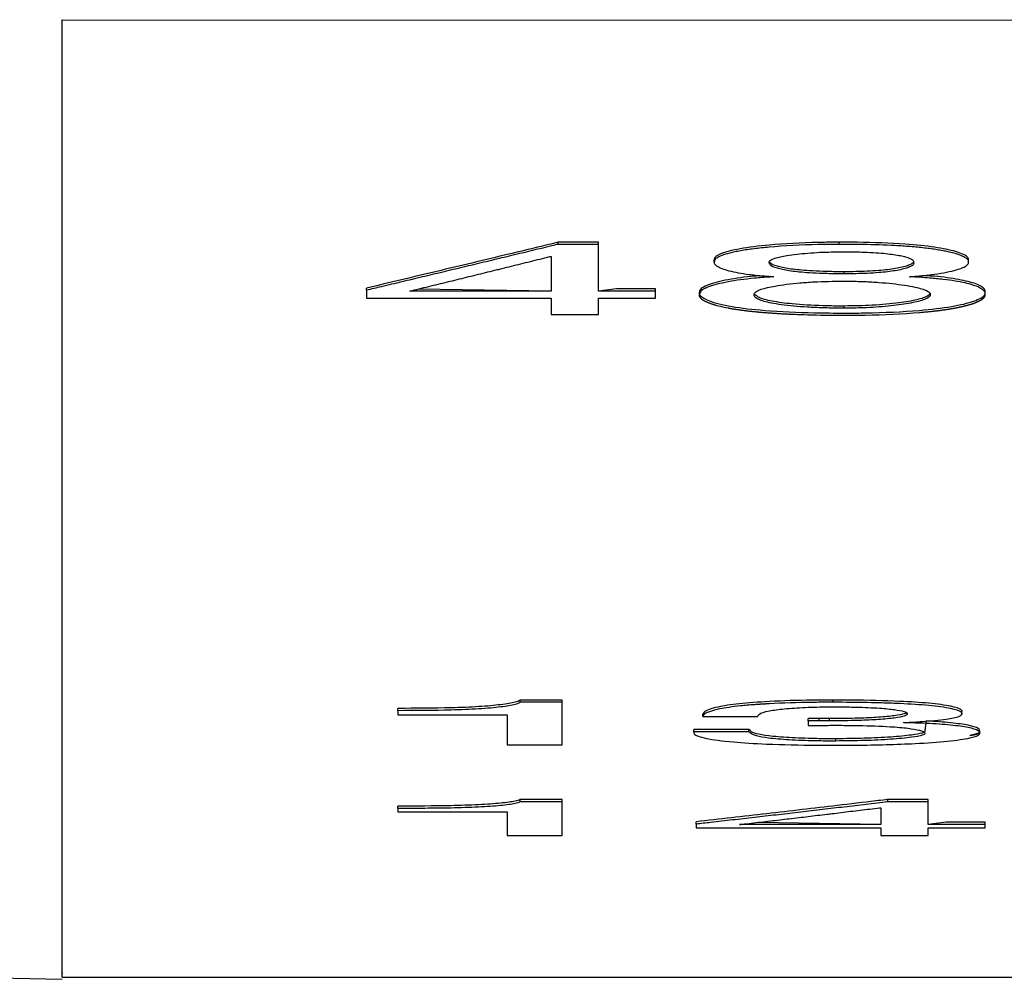
# Model space of a CAD drawing. Units: millimetres. Extents: x 17 to 410, y 7 to 290.
# Drawn here: x 131 to 133, y 50 to 52 of the extents above; entities that cross this region are included whole.
import ezdxf

# ---------------------------------------------------------------- set-up
doc = ezdxf.new("R2010")
doc.units = ezdxf.units.MM

msp = doc.modelspace()

# ---------------------------------------------------------------- linework, layer by layer
at = {"color": 7, "linetype": 'Continuous', "lineweight": 25}
for p, q in [((131.2483, 51.9241), (144.8483, 51.9192)), ((132.516, 51.3983), (132.4206, 51.3983)), ((132.4206, 51.3933), (132.4206, 51.3983)), ((132.516, 51.3933), (132.516, 51.3983)), ((133.085, 51.3933), (133.085, 51.3983)), ((132.516, 51.3933), (132.4206, 51.3933)), ((132.7895, 51.3509), (132.7895, 51.3559)), ((132.9194, 51.3502), (132.9194, 51.352)), ((133.3904, 51.3509), (133.3904, 51.3559)), ((133.3904, 51.3509), (133.3905, 51.3551)), ((133.0964, 51.3236), (133.0964, 51.3285)), ((131.9675, 51.2848), (131.9675, 51.2898)), ((132.4038, 51.2829), (132.0902, 51.2878)), ((132.6507, 51.2829), (132.6507, 51.2879)), ((132.7544, 51.2755), (132.7544, 51.2805)), ((133.4298, 51.2755), (133.4298, 51.2805)), ((132.8843, 51.2745), (132.8843, 51.2763)), ((133.0964, 51.2426), (133.0964, 51.2475)), ((132.4038, 51.2279), (132.516, 51.2279)), ((132.3305, 50.3113), (132.3305, 50.3167)), ((132.4298, 50.3113), (132.3305, 50.3113)), ((132.4298, 50.3113), (132.4298, 50.3167)), ((133.0708, 50.3113), (133.0708, 50.3167)), ((132.0418, 50.2915), (132.0418, 50.2969)), ((132.7626, 50.2781), (132.7626, 50.2835)), ((133.2449, 50.2839), (133.2449, 50.2839)), ((133.3748, 50.2835), (133.3748, 50.2889)), ((133.0117, 50.2675), (133.0117, 50.2728)), ((133.0619, 50.2727), (133.0375, 50.2727)), ((133.0375, 50.2673), (133.0375, 50.2727)), ((133.0619, 50.2673), (133.0619, 50.2727)), ((132.7414, 50.2413), (132.7414, 50.2467)), ((132.8713, 50.2413), (132.8713, 50.2467)), ((133.4168, 50.2391), (133.4168, 50.2445)), ((132.2999, 50.211), (132.4298, 50.211)), ((133.0771, 50.2198), (133.0771, 50.2252)), ((132.3305, 50.0762), (132.3305, 50.0817)), ((132.4298, 50.0762), (132.3305, 50.0762)), ((132.4298, 50.0762), (132.4298, 50.0817)), ((133.1998, 50.0762), (133.1998, 50.0817)), ((133.2952, 50.0762), (133.1998, 50.0762)), ((133.2952, 50.0762), (133.2952, 50.0817)), ((132.0418, 50.0604), (132.0418, 50.066)), ((132.7467, 50.0235), (132.7467, 50.0291)), ((133.183, 50.0226), (132.8923, 50.0276)), ((133.43, 50.0226), (133.43, 50.0282)), ((132.2999, 49.9967), (132.4298, 49.9967)), ((133.183, 49.9967), (133.2952, 49.9967)), ((131.0483, 49.6616), (131.2483, 49.6568)), ((131.2483, 49.6616), (136.6213, 49.6616))]:
    msp.add_line(p, q, dxfattribs=at)
at = {"color": 7, "linetype": 'Continuous', "lineweight": 25, "flags": 128}
for points in [[(132.6507, 51.2879), (132.6407, 51.2879), (132.6007, 51.2879), (132.5584, 51.2879), (132.516, 51.2829)], [(131.9675, 51.2659), (131.9781, 51.2659), (132.0205, 51.2659), (132.0417, 51.2659), (132.0629, 51.2659), (132.0841, 51.2659), (132.1265, 51.2659), (132.1477, 51.2659), (132.1689, 51.2659), (132.2113, 51.2659), (132.2325, 51.2659), (132.2537, 51.2659), (132.2749, 51.2659), (132.3173, 51.2659), (132.3385, 51.2659), (132.3597, 51.2659), (132.4038, 51.2659)], [(132.516, 51.2659), (132.5266, 51.2659), (132.569, 51.2659), (132.6099, 51.2659), (132.6507, 51.2659)], [(132.4298, 50.3167), (132.4198, 50.3167), (132.3798, 50.3167), (132.3305, 50.3167)], [(132.0418, 50.2818), (132.0526, 50.2818), (132.0958, 50.2818), (132.1822, 50.2818), (132.2999, 50.2818)], [(132.8713, 50.2467), (132.8613, 50.2467), (132.8213, 50.2467), (132.7814, 50.2467), (132.7414, 50.2467)], [(132.8713, 50.2413), (132.8605, 50.2413), (132.8171, 50.2413), (132.7793, 50.2413), (132.7414, 50.2413)], [(132.4298, 50.0817), (132.4198, 50.0817), (132.3798, 50.0817), (132.3305, 50.0817)], [(133.2952, 50.0817), (133.2852, 50.0817), (133.2452, 50.0817), (133.1998, 50.0817)], [(132.0418, 50.0526), (132.0529, 50.0526), (132.0975, 50.0526), (132.1198, 50.0526), (132.1645, 50.0526), (132.1868, 50.0526), (132.2314, 50.0526), (132.2537, 50.0526), (132.2999, 50.0526)], [(133.43, 50.0282), (133.42, 50.0282), (133.38, 50.0282), (133.3376, 50.0282), (133.2952, 50.0226)], [(132.7467, 50.0145), (132.758, 50.0145), (132.8029, 50.0145), (132.8928, 50.0145), (132.9378, 50.0145), (132.9828, 50.0145), (133.0727, 50.0145), (133.1177, 50.0145), (133.183, 50.0145)], [(133.183, 50.0226), (133.173, 50.0226), (133.133, 50.0226), (133.093, 50.0226), (133.053, 50.0226), (133.013, 50.0226), (132.9721, 50.0226), (132.9311, 50.0226), (132.8902, 50.0226), (132.8492, 50.0226)], [(133.43, 50.0226), (133.4187, 50.0226), (133.3739, 50.0226), (133.3345, 50.0226), (133.2952, 50.0226)], [(133.2952, 50.0145), (133.3065, 50.0145), (133.3514, 50.0145), (133.3739, 50.0145), (133.43, 50.0145)]]:
    msp.add_lwpolyline(points, dxfattribs=at)
at = {"color": 7, "linetype": 'Continuous', "lineweight": 25}
for points, knots in [([(131.2483, 49.6616), (131.2483, 49.6779), (131.2483, 49.644), (131.2483, 49.8254), (131.2483, 50.2498), (131.2483, 50.9309), (131.2483, 51.5931), (131.2483, 51.9241)], [0, 0, 0, 0, 0.058341, 0.290451, 0.526925, 0.763525, 1, 1, 1, 1]), ([(132.4206, 51.3983), (132.4187, 51.3978), (132.4091, 51.3955), (132.369, 51.3858), (132.2752, 51.3632), (132.1338, 51.3292), (132.0229, 51.303), (131.9675, 51.2898)], [0, 0, 0, 0, 0.012604, 0.063022, 0.264695, 0.632347, 1, 1, 1, 1]), ([(133.085, 51.3983), (133.0817, 51.3983), (133.065, 51.3983), (133.0081, 51.3975), (132.9268, 51.3936), (132.8473, 51.3834), (132.8028, 51.3719), (132.7887, 51.3621), (132.7894, 51.3571), (132.7895, 51.3559)], [0, 0, 0, 0, 0.023085, 0.115529, 0.394942, 0.593687, 0.792921, 0.951143, 1, 1, 1, 1]), ([(133.3904, 51.3559), (133.3905, 51.3564), (133.391, 51.3592), (133.3865, 51.3663), (133.3629, 51.3767), (133.3125, 51.3872), (133.2322, 51.3953), (133.1522, 51.3981), (133.0992, 51.3983), (133.085, 51.3983)], [0, 0, 0, 0, 0.022471, 0.112742, 0.28465, 0.460444, 0.64293, 0.904058, 1, 1, 1, 1]), ([(132.4206, 51.3933), (132.4186, 51.3928), (132.4085, 51.3904), (132.3821, 51.384), (132.3497, 51.3762), (132.3174, 51.3684), (132.2931, 51.3626), (132.2689, 51.3567), (132.2366, 51.349), (132.2043, 51.3412), (132.1721, 51.3335), (132.1479, 51.3277), (132.1237, 51.3219), (132.0996, 51.3162), (132.0673, 51.3085), (132.0351, 51.3008), (131.9991, 51.2923), (131.9793, 51.2876), (131.9675, 51.2848)], [0, 0, 0, 0, 0.01336, 0.066802, 0.173686, 0.227127, 0.280569, 0.334011, 0.387453, 0.494336, 0.547778, 0.60122, 0.654661, 0.708103, 0.761545, 0.868428, 0.92187, 1, 1, 1, 1]), ([(132.516, 51.2829), (132.516, 51.2835), (132.516, 51.2864), (132.516, 51.2916), (132.516, 51.2986), (132.516, 51.3056), (132.516, 51.3126), (132.516, 51.3196), (132.516, 51.3266), (132.516, 51.3337), (132.516, 51.3407), (132.516, 51.3478), (132.516, 51.3549), (132.516, 51.362), (132.516, 51.3691), (132.516, 51.3762), (132.516, 51.3843), (132.516, 51.39), (132.516, 51.3933)], [0, 0, 0, 0, 0.015987, 0.079934, 0.143881, 0.207828, 0.271775, 0.335722, 0.399669, 0.463616, 0.527563, 0.59151, 0.655457, 0.719404, 0.783351, 0.847298, 0.911245, 1, 1, 1, 1]), ([(133.085, 51.3933), (133.0817, 51.3933), (133.065, 51.3933), (133.0081, 51.3925), (132.9411, 51.3892), (132.8888, 51.3836), (132.8669, 51.3806), (132.8518, 51.3781), (132.8338, 51.3746), (132.8187, 51.3708), (132.8046, 51.3659), (132.7965, 51.362), (132.7897, 51.3567), (132.7896, 51.3533), (132.7895, 51.3509)], [0, 0, 0, 0, 0.023034, 0.115274, 0.3940688, 0.4921969, 0.5411548, 0.5901124, 0.6390706, 0.7311047, 0.7770094, 0.8595143, 0.9006674, 1, 1, 1, 1]), ([(132.9194, 51.3502), (132.9193, 51.3508), (132.9189, 51.3535), (132.9253, 51.3584), (132.9422, 51.3633), (132.9626, 51.3672), (132.9842, 51.3702), (133.0105, 51.3727), (133.0465, 51.3752), (133.0751, 51.3755), (133.0935, 51.3758)], [0, 0, 0, 0, 0.039039, 0.191242, 0.342974, 0.43084, 0.549076, 0.667236, 0.785376, 1, 1, 1, 1]), ([(133.3904, 51.3509), (133.3905, 51.3515), (133.391, 51.3543), (133.3885, 51.3582), (133.3807, 51.3636), (133.3712, 51.3677), (133.3559, 51.3725), (133.341, 51.3761), (133.3237, 51.3794), (133.3049, 51.3824), (133.2839, 51.385), (133.2558, 51.3877), (133.2319, 51.3894), (133.1888, 51.3917), (133.1414, 51.3932), (133.1002, 51.3933), (133.085, 51.3933)], [0, 0, 0, 0, 0.022409, 0.112433, 0.157284, 0.24463, 0.288184, 0.375501, 0.419056, 0.462612, 0.549595, 0.592967, 0.679853, 0.723212, 0.8975, 1, 1, 1, 1]), ([(133.0935, 51.3758), (133.0969, 51.3758), (133.1136, 51.3758), (133.1403, 51.3752), (133.1709, 51.3737), (133.2012, 51.3712), (133.2252, 51.3677), (133.2463, 51.3626), (133.2601, 51.357), (133.2604, 51.3524), (133.2605, 51.3502)], [0, 0, 0, 0, 0.039127, 0.196274, 0.31313, 0.413644, 0.589559, 0.676164, 0.850979, 1, 1, 1, 1]), ([(132.07, 51.2829), (132.0718, 51.2834), (132.0812, 51.2856), (132.0979, 51.2897), (132.1203, 51.2951), (132.1427, 51.3006), (132.1651, 51.3061), (132.1875, 51.3115), (132.2099, 51.317), (132.2322, 51.3225), (132.2546, 51.328), (132.2732, 51.3326), (132.2918, 51.3372), (132.3104, 51.3418), (132.3327, 51.3474), (132.3629, 51.3549), (132.3856, 51.3606), (132.4009, 51.3645)], [0, 0, 0, 0, 0.016869, 0.084347, 0.151825, 0.219302, 0.28678, 0.354257, 0.421735, 0.489213, 0.55669, 0.624168, 0.657907, 0.725384, 0.792862, 0.860339, 1, 1, 1, 1]), ([(132.4009, 51.3645), (132.4012, 51.3645), (132.4018, 51.3645), (132.4028, 51.3645), (132.4034, 51.3645), (132.4038, 51.3645)], [0, 0, 0, 0, 0.3028, 0.6056, 1, 1, 1, 1]), ([(132.4038, 51.3645), (132.4038, 51.3639), (132.4038, 51.3611), (132.4038, 51.3561), (132.4038, 51.3505), (132.4038, 51.3449), (132.4038, 51.3405), (132.4038, 51.3349), (132.4038, 51.3305), (132.4038, 51.325), (132.4038, 51.3205), (132.4038, 51.315), (132.4038, 51.3106), (132.4038, 51.3051), (132.4038, 51.2996), (132.4038, 51.2941), (132.4038, 51.2886), (132.4038, 51.2852), (132.4038, 51.2829)], [0, 0, 0, 0, 0.020333, 0.101667, 0.183, 0.223667, 0.305, 0.345667, 0.427001, 0.467667, 0.549001, 0.589667, 0.671001, 0.711668, 0.793001, 0.874334, 0.915001, 1, 1, 1, 1]), ([(132.7895, 51.3559), (132.7894, 51.3553), (132.7892, 51.3545), (132.79, 51.3536), (132.7895, 51.3509)], [0, 0, 0, 0, 0.649536, 1, 1, 1, 1]), ([(132.7895, 51.3509), (132.7895, 51.3503), (132.7895, 51.3473), (132.7939, 51.3424), (132.8064, 51.3363), (132.8235, 51.331), (132.8454, 51.3263), (132.8672, 51.3228), (132.8948, 51.3194), (132.9153, 51.3178), (132.9304, 51.3167)], [0, 0, 0, 0, 0.040069, 0.201193, 0.337346, 0.473457, 0.609551, 0.745654, 0.813546, 1, 1, 1, 1]), ([(133.0964, 51.3285), (133.093, 51.3285), (133.0763, 51.3285), (133.0486, 51.3291), (133.0164, 51.3306), (132.984, 51.3331), (132.9586, 51.3366), (132.9364, 51.3418), (132.922, 51.3471), (132.9209, 51.3515), (132.9194, 51.352)], [0, 0, 0, 0, 0.038715, 0.194053, 0.321979, 0.426621, 0.606896, 0.695414, 0.873941, 1, 1, 1, 1]), ([(133.0964, 51.3236), (133.093, 51.3236), (133.0763, 51.3236), (133.0486, 51.3242), (133.0164, 51.3257), (132.984, 51.3282), (132.9587, 51.3317), (132.9363, 51.3369), (132.9209, 51.3428), (132.9199, 51.3478), (132.9194, 51.3502)], [0, 0, 0, 0, 0.03714, 0.186157, 0.308879, 0.409273, 0.582226, 0.667145, 0.838415, 1, 1, 1, 1]), ([(133.2605, 51.3502), (133.2607, 51.3497), (133.2614, 51.3469), (133.2575, 51.3426), (133.244, 51.3366), (133.2246, 51.3319), (133.1992, 51.3284), (133.1768, 51.3263), (133.143, 51.3241), (133.1148, 51.3238), (133.0964, 51.3236)], [0, 0, 0, 0, 0.0387269, 0.1949883, 0.2937883, 0.4885583, 0.5815811, 0.6745306, 0.787674, 1, 1, 1, 1]), ([(133.2605, 51.3502), (133.2582, 51.3498), (133.2565, 51.3469), (133.2437, 51.3415), (133.2247, 51.3368), (133.1992, 51.3333), (133.1768, 51.3312), (133.1429, 51.329), (133.1147, 51.3287), (133.0964, 51.3285)], [0, 0, 0, 0, 0.117217, 0.225586, 0.43923, 0.541257, 0.643205, 0.767308, 1, 1, 1, 1]), ([(133.251, 51.3167), (133.254, 51.3169), (133.2692, 51.3181), (133.2951, 51.3207), (133.3257, 51.325), (133.3474, 51.3293), (133.3648, 51.3337), (133.3778, 51.3382), (133.3888, 51.3443), (133.3898, 51.3485), (133.3904, 51.3509)], [0, 0, 0, 0, 0.038073, 0.190876, 0.343644, 0.496027, 0.572029, 0.709774, 0.837551, 1, 1, 1, 1]), ([(132.9304, 51.3167), (132.8941, 51.319), (132.8648, 51.3168), (132.8183, 51.3099), (132.7709, 51.2978), (132.7547, 51.2872), (132.7545, 51.2813), (132.7544, 51.2805)], [0, 0, 0, 0, 0.054271, 0.333054, 0.628561, 0.948685, 1, 1, 1, 1]), ([(132.9304, 51.3167), (132.9272, 51.3165), (132.9114, 51.3156), (132.8718, 51.3124), (132.8179, 51.305), (132.7796, 51.2949), (132.758, 51.2848), (132.7557, 51.2789), (132.7544, 51.2755)], [0, 0, 0, 0, 0.030736, 0.154125, 0.403214, 0.667244, 0.808545, 1, 1, 1, 1]), ([(132.8843, 51.2745), (132.8842, 51.2751), (132.8838, 51.2778), (132.8895, 51.2837), (132.9085, 51.29), (132.9344, 51.2953), (132.96, 51.299), (132.9912, 51.3023), (133.0354, 51.3056), (133.0713, 51.3061), (133.0949, 51.3064)], [0, 0, 0, 0, 0.031533, 0.158691, 0.338823, 0.430198, 0.546188, 0.662132, 0.778076, 1, 1, 1, 1]), ([(133.0949, 51.3064), (133.0983, 51.3064), (133.115, 51.3064), (133.1436, 51.3056), (133.179, 51.3035), (133.2215, 51.2997), (133.2564, 51.2945), (133.2802, 51.2884), (133.2963, 51.2826), (133.2985, 51.2779), (133.2999, 51.2748)], [0, 0, 0, 0, 0.03222, 0.161731, 0.277564, 0.393364, 0.627481, 0.723315, 0.81682, 1, 1, 1, 1]), ([(133.4298, 51.2805), (133.4298, 51.2811), (133.4298, 51.2838), (133.4261, 51.2909), (133.4085, 51.3014), (133.3632, 51.3117), (133.318, 51.3175), (133.2887, 51.3193), (133.251, 51.3167)], [0, 0, 0, 0, 0.033556, 0.168031, 0.439242, 0.687093, 0.934287, 1, 1, 1, 1]), ([(133.4298, 51.2755), (133.4298, 51.2761), (133.4298, 51.279), (133.4269, 51.2842), (133.4175, 51.2909), (133.4027, 51.297), (133.3767, 51.304), (133.341, 51.3096), (133.3023, 51.3134), (133.2753, 51.3155), (133.2591, 51.3163), (133.251, 51.3167)], [0, 0, 0, 0, 0.031875, 0.159647, 0.287471, 0.41062, 0.517496, 0.733389, 0.847219, 0.923227, 1, 1, 1, 1]), ([(131.9675, 51.2848), (131.9675, 51.2843), (131.9675, 51.2814), (131.9675, 51.2773), (131.9675, 51.2716), (131.9675, 51.2682), (131.9675, 51.2659)], [0, 0, 0, 0, 0.0916435, 0.4582175, 0.6415046, 1, 1, 1, 1]), ([(132.4038, 51.2829), (132.4005, 51.2829), (132.3838, 51.2829), (132.3538, 51.2829), (132.3138, 51.2829), (132.2738, 51.2829), (132.2335, 51.2829), (132.1928, 51.2829), (132.1519, 51.2829), (132.1109, 51.2829), (132.0836, 51.2829), (132.07, 51.2829)], [0, 0, 0, 0, 0.029957, 0.149787, 0.269617, 0.389447, 0.509277, 0.631957, 0.754638, 0.877319, 1, 1, 1, 1]), ([(132.6507, 51.2829), (132.6472, 51.2829), (132.6295, 51.2829), (132.5983, 51.2829), (132.5569, 51.2829), (132.5296, 51.2829), (132.516, 51.2829)], [0, 0, 0, 0, 0.07867, 0.393349, 0.696675, 1, 1, 1, 1]), ([(132.6507, 51.2659), (132.6507, 51.2665), (132.6507, 51.2694), (132.6507, 51.275), (132.6507, 51.2801), (132.6507, 51.2829)], [0, 0, 0, 0, 0.102025, 0.510125, 1, 1, 1, 1]), ([(132.7544, 51.2805), (132.7543, 51.28), (132.7536, 51.2772), (132.7563, 51.2701), (132.7763, 51.2586), (132.8267, 51.2458), (132.9142, 51.2357), (133.0088, 51.2314), (133.0731, 51.231), (133.0964, 51.2309)], [0, 0, 0, 0, 0.019342, 0.096913, 0.25317, 0.441515, 0.627097, 0.864966, 1, 1, 1, 1]), ([(133.0964, 51.2309), (133.0997, 51.2309), (133.1164, 51.2309), (133.1774, 51.2316), (133.2655, 51.2354), (133.354, 51.2458), (133.4071, 51.2588), (133.4291, 51.271), (133.4296, 51.2784), (133.4298, 51.2805)], [0, 0, 0, 0, 0.019733, 0.098752, 0.361777, 0.547345, 0.733002, 0.924554, 1, 1, 1, 1]), ([(132.4038, 51.2659), (132.4038, 51.2588), (132.4038, 51.2461), (132.4038, 51.2335), (132.4038, 51.2279)], [0, 0, 0, 0, 0.56, 1, 1, 1, 1]), ([(132.516, 51.2279), (132.516, 51.235), (132.516, 51.2476), (132.516, 51.2603), (132.516, 51.2659)], [0, 0, 0, 0, 0.56, 1, 1, 1, 1]), ([(132.7544, 51.2755), (132.7543, 51.275), (132.7541, 51.2741), (132.754, 51.2731), (132.7541, 51.2724), (132.7542, 51.2717), (132.7543, 51.2711), (132.7545, 51.2705), (132.7548, 51.2698), (132.7552, 51.2691), (132.7556, 51.2684), (132.7559, 51.2679), (132.7565, 51.2672), (132.7571, 51.2665), (132.7577, 51.2659), (132.7584, 51.2652), (132.7592, 51.2645), (132.76, 51.2639), (132.7609, 51.2632), (132.7618, 51.2626), (132.7629, 51.2619), (132.7639, 51.2612), (132.7648, 51.2607), (132.766, 51.2601), (132.7672, 51.2594), (132.7685, 51.2588), (132.7698, 51.2581), (132.7712, 51.2575), (132.7727, 51.2569), (132.7742, 51.2562), (132.7754, 51.2557), (132.777, 51.2551), (132.7787, 51.2545), (132.7804, 51.2539), (132.7821, 51.2532), (132.7839, 51.2526), (132.7858, 51.252), (132.7877, 51.2514), (132.7897, 51.2508), (132.7917, 51.2502), (132.7946, 51.2494), (132.8037, 51.247), (132.8141, 51.2447), (132.8244, 51.2427), (132.8266, 51.2423), (132.8294, 51.2418), (132.8322, 51.2413), (132.8351, 51.2408), (132.838, 51.2404), (132.841, 51.2399), (132.844, 51.2394), (132.8471, 51.239), (132.8496, 51.2386), (132.8528, 51.2382), (132.856, 51.2378), (132.8592, 51.2373), (132.8625, 51.2369), (132.8652, 51.2366), (132.8685, 51.2362), (132.8719, 51.2358), (132.8753, 51.2354), (132.8788, 51.235), (132.8816, 51.2348), (132.8851, 51.2344), (132.8887, 51.2341), (132.8923, 51.2337), (132.8959, 51.2334), (132.8996, 51.2331), (132.9032, 51.2327), (132.9069, 51.2324), (132.9099, 51.2322), (132.9137, 51.2319), (132.9174, 51.2316), (132.9212, 51.2313), (132.9251, 51.2311), (132.9289, 51.2308), (132.9328, 51.2305), (132.9366, 51.2303), (132.9397, 51.2301), (132.9436, 51.2299), (132.9476, 51.2296), (132.9515, 51.2294), (132.9555, 51.2292), (132.9594, 51.229), (132.9634, 51.2288), (132.9674, 51.2286), (132.9762, 51.2282), (133.0103, 51.2268), (133.0523, 51.2259), (133.0877, 51.2259), (133.0964, 51.2258)], [0, 0, 0, 0, 0.019276, 0.028913, 0.038549, 0.043367, 0.053004, 0.057822, 0.067459, 0.077095, 0.081914, 0.09155, 0.096368, 0.106005, 0.115642, 0.12046, 0.130096, 0.139733, 0.144551, 0.154188, 0.163824, 0.168642, 0.178279, 0.183097, 0.192733, 0.20237, 0.207188, 0.216825, 0.226461, 0.231279, 0.240916, 0.245734, 0.255371, 0.265007, 0.269825, 0.279462, 0.289098, 0.293917, 0.303553, 0.31319, 0.318008, 0.337283, 0.414565, 0.419383, 0.42902, 0.433838, 0.443475, 0.453111, 0.457929, 0.467566, 0.477203, 0.482021, 0.491658, 0.496476, 0.506112, 0.515749, 0.520567, 0.530204, 0.535022, 0.544659, 0.554295, 0.559113, 0.56875, 0.573568, 0.583205, 0.592841, 0.597659, 0.607296, 0.616932, 0.621751, 0.631387, 0.636205, 0.645842, 0.655478, 0.660296, 0.669933, 0.679569, 0.684387, 0.694024, 0.698842, 0.708478, 0.718115, 0.722933, 0.732569, 0.742206, 0.747024, 0.75666, 0.795217, 0.95002, 1, 1, 1, 1]), ([(133.0964, 51.2426), (133.093, 51.2426), (133.0763, 51.2426), (133.0468, 51.2431), (132.9987, 51.2451), (132.9562, 51.249), (132.9248, 51.2542), (132.9068, 51.2585), (132.8898, 51.2645), (132.8831, 51.2701), (132.8842, 51.274), (132.8843, 51.2745)], [0, 0, 0, 0, 0.03078, 0.154313, 0.272094, 0.489576, 0.591576, 0.687004, 0.782171, 0.967641, 1, 1, 1, 1]), ([(133.0964, 51.2475), (133.093, 51.2475), (133.0763, 51.2475), (133.0338, 51.2482), (132.976, 51.2515), (132.9244, 51.2586), (132.8932, 51.2668), (132.8887, 51.2727), (132.8843, 51.2745)], [0, 0, 0, 0, 0.033452, 0.167707, 0.426908, 0.633092, 0.839251, 1, 1, 1, 1]), ([(133.2999, 51.2748), (133.2999, 51.2792), (133.3002, 51.2764), (133.2944, 51.2703), (133.2704, 51.2621), (133.2253, 51.2543), (133.1656, 51.2485), (133.119, 51.2479), (133.0964, 51.2475)], [0, 0, 0, 0, 0.031887, 0.160337, 0.356322, 0.55694, 0.784938, 1, 1, 1, 1]), ([(133.0964, 51.2258), (133.0997, 51.2258), (133.1164, 51.2259), (133.1773, 51.2265), (133.2366, 51.2292), (133.2785, 51.2327), (133.2828, 51.2331), (133.2861, 51.2334), (133.2895, 51.2337), (133.2928, 51.234), (133.2961, 51.2343), (133.2994, 51.2347), (133.3026, 51.235), (133.3058, 51.2354), (133.309, 51.2357), (133.3122, 51.2361), (133.3153, 51.2364), (133.3191, 51.2369), (133.3222, 51.2373), (133.3252, 51.2377), (133.3282, 51.2381), (133.3311, 51.2385), (133.334, 51.2389), (133.3369, 51.2393), (133.3397, 51.2398), (133.3432, 51.2403), (133.3459, 51.2407), (133.3486, 51.2412), (133.3513, 51.2416), (133.3539, 51.2421), (133.3565, 51.2426), (133.359, 51.243), (133.3615, 51.2435), (133.364, 51.244), (133.3664, 51.2445), (133.3687, 51.245), (133.3716, 51.2456), (133.3739, 51.2461), (133.3762, 51.2466), (133.3784, 51.2471), (133.3805, 51.2477), (133.3826, 51.2482), (133.3847, 51.2487), (133.3867, 51.2493), (133.3892, 51.2499), (133.3911, 51.2505), (133.393, 51.251), (133.3948, 51.2516), (133.3966, 51.2521), (133.3984, 51.2527), (133.4001, 51.2532), (133.4017, 51.2538), (133.4037, 51.2545), (133.4053, 51.2551), (133.4068, 51.2557), (133.4083, 51.2563), (133.4097, 51.2568), (133.4114, 51.2576), (133.4127, 51.2582), (133.414, 51.2588), (133.4152, 51.2594), (133.4164, 51.26), (133.4175, 51.2606), (133.4186, 51.2612), (133.4197, 51.2618), (133.4209, 51.2625), (133.4218, 51.2631), (133.4227, 51.2638), (133.4235, 51.2644), (133.4243, 51.265), (133.4251, 51.2656), (133.4257, 51.2662), (133.4264, 51.2668), (133.4271, 51.2676), (133.4276, 51.2683), (133.4281, 51.2689), (133.4285, 51.2695), (133.4289, 51.2701), (133.4292, 51.2708), (133.4294, 51.2714), (133.4296, 51.272), (133.4298, 51.2727), (133.4299, 51.2733), (133.4299, 51.2739), (133.4299, 51.2747), (133.4298, 51.2752), (133.4298, 51.2755)], [0, 0, 0, 0, 0.019681, 0.098489, 0.36089, 0.372301, 0.378006, 0.389417, 0.395122, 0.400827, 0.412238, 0.417944, 0.423649, 0.43506, 0.440765, 0.446471, 0.457882, 0.463587, 0.474998, 0.480704, 0.486409, 0.49782, 0.503525, 0.509231, 0.520642, 0.526347, 0.537758, 0.543464, 0.549169, 0.56058, 0.566285, 0.571991, 0.583402, 0.589107, 0.594812, 0.606223, 0.611929, 0.62334, 0.629045, 0.63475, 0.646161, 0.651867, 0.657572, 0.668983, 0.674688, 0.686099, 0.691804, 0.69751, 0.708921, 0.714626, 0.720331, 0.731742, 0.737448, 0.748859, 0.754564, 0.760269, 0.77168, 0.777385, 0.788796, 0.794502, 0.800207, 0.811618, 0.817323, 0.823029, 0.83444, 0.840145, 0.851556, 0.857261, 0.862966, 0.874377, 0.880083, 0.885788, 0.897199, 0.902904, 0.914315, 0.920021, 0.925726, 0.937137, 0.942842, 0.948548, 0.959959, 0.965664, 0.971369, 0.98278, 0.988486, 1, 1, 1, 1]), ([(133.2999, 51.2748), (133.2999, 51.2742), (133.3002, 51.2715), (133.2944, 51.2654), (133.275, 51.2588), (133.2492, 51.2535), (133.2263, 51.25), (133.192, 51.2461), (133.1481, 51.243), (133.1117, 51.2427), (133.0964, 51.2426)], [0, 0, 0, 0, 0.031834, 0.160069, 0.355813, 0.455154, 0.554473, 0.653787, 0.854217, 1, 1, 1, 1]), ([(132.3305, 50.3167), (132.3302, 50.3163), (132.3283, 50.3146), (132.3179, 50.3106), (132.2873, 50.3054), (132.2345, 50.3006), (132.1505, 50.2973), (132.0843, 50.2971), (132.0418, 50.2969)], [0, 0, 0, 0, 0.026141, 0.131329, 0.306176, 0.484339, 0.668892, 1, 1, 1, 1]), ([(132.3305, 50.3113), (132.3302, 50.311), (132.3283, 50.3092), (132.3179, 50.3053), (132.2873, 50.3), (132.2346, 50.2953), (132.1505, 50.292), (132.0843, 50.2917), (132.0418, 50.2915)], [0, 0, 0, 0, 0.026142, 0.131322, 0.306146, 0.484273, 0.668795, 1, 1, 1, 1]), ([(132.4298, 50.211), (132.4298, 50.2292), (132.4298, 50.2589), (132.4298, 50.2906), (132.4298, 50.3113)], [0, 0, 0, 0, 0.609941, 1, 1, 1, 1]), ([(133.0708, 50.3167), (133.0675, 50.3167), (133.0508, 50.3167), (132.9989, 50.3163), (132.9228, 50.3139), (132.8444, 50.3081), (132.7884, 50.2992), (132.7664, 50.2906), (132.7633, 50.2849), (132.7626, 50.2835)], [0, 0, 0, 0, 0.01998, 0.10007, 0.310929, 0.487653, 0.664789, 0.916696, 1, 1, 1, 1]), ([(133.0708, 50.3113), (133.0675, 50.3113), (133.0508, 50.3114), (132.9989, 50.311), (132.9504, 50.3094), (132.9167, 50.3076), (132.9135, 50.3074), (132.9095, 50.3072), (132.9063, 50.307), (132.9024, 50.3068), (132.8993, 50.3066), (132.8962, 50.3064), (132.8916, 50.3061), (132.8758, 50.305), (132.8402, 50.3019), (132.7924, 50.2947), (132.7675, 50.286), (132.7637, 50.28), (132.7626, 50.2781)], [0, 0, 0, 0, 0.019964, 0.099988, 0.310832, 0.316279, 0.327174, 0.332621, 0.343516, 0.348964, 0.359859, 0.365306, 0.370754, 0.392547, 0.48001, 0.645882, 0.888898, 1, 1, 1, 1]), ([(133.3748, 50.2889), (133.3749, 50.2892), (133.3758, 50.2909), (133.3726, 50.2954), (133.3512, 50.3023), (133.3012, 50.3093), (133.2184, 50.3146), (133.1381, 50.3164), (133.0847, 50.3166), (133.0708, 50.3167)], [0, 0, 0, 0, 0.021808, 0.109341, 0.286017, 0.473471, 0.650021, 0.908901, 1, 1, 1, 1]), ([(133.3748, 50.2835), (133.3749, 50.2838), (133.3758, 50.2855), (133.3726, 50.29), (133.3512, 50.2969), (133.3012, 50.304), (133.2412, 50.3078), (133.1968, 50.3094), (133.1517, 50.3106), (133.1114, 50.3112), (133.0778, 50.3113), (133.0708, 50.3113)], [0, 0, 0, 0, 0.02179, 0.109254, 0.285793, 0.473104, 0.64951, 0.736496, 0.779916, 0.954263, 1, 1, 1, 1]), ([(132.0418, 50.2915), (132.0418, 50.2912), (132.0418, 50.2893), (132.0418, 50.2861), (132.0418, 50.2832), (132.0418, 50.2818)], [0, 0, 0, 0, 0.113967, 0.569837, 1, 1, 1, 1]), ([(132.2999, 50.2818), (132.2999, 50.2683), (132.2999, 50.2442), (132.2999, 50.2212), (132.2999, 50.211)], [0, 0, 0, 0, 0.56, 1, 1, 1, 1]), ([(132.8924, 50.2781), (132.8925, 50.2784), (132.8926, 50.2801), (132.8965, 50.2846), (132.9129, 50.2906), (132.9532, 50.2961), (133.0026, 50.2995), (133.0458, 50.3006), (133.0695, 50.3005), (133.074, 50.3004)], [0, 0, 0, 0, 0.0313564, 0.1569799, 0.410803, 0.594045, 0.7774533, 0.9570243, 1, 1, 1, 1]), ([(133.2449, 50.2839), (133.2435, 50.2868), (133.2402, 50.2837), (133.217, 50.2794), (133.1791, 50.2757), (133.1259, 50.2732), (133.0853, 50.2729), (133.0619, 50.2727)], [0, 0, 0, 0, 0.148713, 0.344331, 0.540721, 0.734918, 1, 1, 1, 1]), ([(133.2449, 50.2839), (133.245, 50.2836), (133.2456, 50.2819), (133.2395, 50.2784), (133.2172, 50.274), (133.1791, 50.2703), (133.1259, 50.2678), (133.0853, 50.2675), (133.0619, 50.2673)], [0, 0, 0, 0, 0.036383, 0.183374, 0.371027, 0.559422, 0.745714, 1, 1, 1, 1]), ([(133.074, 50.3004), (133.0774, 50.3004), (133.0941, 50.3005), (133.1312, 50.2999), (133.1785, 50.298), (133.2174, 50.2942), (133.2402, 50.2897), (133.2462, 50.2861), (133.245, 50.2842), (133.2449, 50.2839)], [0, 0, 0, 0, 0.03781, 0.189742, 0.42161, 0.602157, 0.782412, 0.973447, 1, 1, 1, 1]), ([(133.2368, 50.2633), (133.2398, 50.2634), (133.2548, 50.2642), (133.2921, 50.2665), (133.3373, 50.271), (133.3707, 50.2773), (133.3735, 50.2815), (133.3748, 50.2835)], [0, 0, 0, 0, 0.039125, 0.196037, 0.512836, 0.775197, 1, 1, 1, 1]), ([(132.7626, 50.2781), (132.7662, 50.2781), (132.7842, 50.2781), (132.8148, 50.2781), (132.8545, 50.2781), (132.8798, 50.2781), (132.8924, 50.2781)], [0, 0, 0, 0, 0.083226, 0.416129, 0.708064, 1, 1, 1, 1]), ([(133.0375, 50.2727), (133.0342, 50.2727), (133.0282, 50.2727), (133.0196, 50.2728), (133.0144, 50.2728), (133.0117, 50.2728)], [0, 0, 0, 0, 0.387415, 0.693646, 1, 1, 1, 1]), ([(133.0375, 50.2673), (133.0339, 50.2673), (133.0278, 50.2673), (133.0192, 50.2674), (133.0142, 50.2674), (133.0117, 50.2675)], [0, 0, 0, 0, 0.421707, 0.710801, 1, 1, 1, 1]), ([(133.0117, 50.2675), (133.0117, 50.2671), (133.0117, 50.2653), (133.0117, 50.2616), (133.0117, 50.2583), (133.0117, 50.2565)], [0, 0, 0, 0, 0.099626, 0.498131, 1, 1, 1, 1]), ([(133.0117, 50.2565), (133.0154, 50.2565), (133.0262, 50.2566), (133.0432, 50.2568), (133.0627, 50.2569), (133.075, 50.2569), (133.0811, 50.2569)], [0, 0, 0, 0, 0.156698, 0.470119, 0.734983, 1, 1, 1, 1]), ([(133.0619, 50.2673), (133.0583, 50.2673), (133.0524, 50.2673), (133.0443, 50.2673), (133.0398, 50.2673), (133.0375, 50.2673)], [0, 0, 0, 0, 0.444343, 0.722171, 1, 1, 1, 1]), ([(133.0811, 50.2569), (133.0845, 50.2569), (133.1012, 50.2569), (133.144, 50.2564), (133.2006, 50.2545), (133.2491, 50.2503), (133.2775, 50.2452), (133.287, 50.241), (133.2869, 50.2386), (133.2869, 50.2382)], [0, 0, 0, 0, 0.031931, 0.160012, 0.411649, 0.589052, 0.766026, 0.961064, 1, 1, 1, 1]), ([(133.2368, 50.263), (133.2368, 50.263), (133.2368, 50.2631), (133.2368, 50.2632), (133.2368, 50.2633), (133.2368, 50.2633)], [0, 0, 0, 0, 0.276397, 0.552797, 1, 1, 1, 1]), ([(133.4168, 50.2391), (133.4167, 50.2394), (133.4165, 50.2411), (133.4124, 50.2453), (133.3947, 50.2515), (133.3509, 50.2576), (133.2962, 50.2615), (133.2551, 50.2626), (133.2368, 50.263)], [0, 0, 0, 0, 0.030541, 0.152912, 0.399729, 0.613912, 0.828065, 1, 1, 1, 1]), ([(133.4168, 50.2445), (133.4167, 50.2448), (133.4165, 50.2465), (133.4124, 50.2507), (133.3948, 50.257), (133.3505, 50.2629), (133.3124, 50.2661), (133.2895, 50.2668), (133.2869, 50.2436)], [0, 0, 0, 0, 0.03666, 0.183549, 0.479821, 0.737003, 0.994149, 1, 1, 1, 1]), ([(132.7414, 50.2413), (132.7413, 50.241), (132.7403, 50.2394), (132.7423, 50.2341), (132.7648, 50.2259), (132.8261, 50.2174), (132.92, 50.2119), (133.0051, 50.2099), (133.0598, 50.2098), (133.0734, 50.2098)], [0, 0, 0, 0, 0.019043, 0.095367, 0.303348, 0.510598, 0.687823, 0.921969, 1, 1, 1, 1]), ([(132.7414, 50.2467), (132.7412, 50.2464), (132.7407, 50.2456), (132.7412, 50.2447), (132.7414, 50.2467)], [0, 0, 0, 0, 0.3929, 1, 1, 1, 1]), ([(133.0771, 50.2252), (133.0738, 50.2252), (133.057, 50.2251), (133.0186, 50.2255), (132.9648, 50.2276), (132.9165, 50.2317), (132.8804, 50.2382), (132.8748, 50.2435), (132.8713, 50.2467)], [0, 0, 0, 0, 0.029507, 0.148243, 0.339236, 0.530436, 0.705765, 1, 1, 1, 1]), ([(133.0771, 50.2198), (133.0738, 50.2198), (133.057, 50.2197), (133.0186, 50.2201), (132.9648, 50.2221), (132.9165, 50.2263), (132.8804, 50.2328), (132.8748, 50.2381), (132.8713, 50.2413)], [0, 0, 0, 0, 0.029507, 0.148243, 0.339236, 0.530436, 0.705766, 1, 1, 1, 1]), ([(133.0734, 50.2098), (133.0768, 50.2098), (133.0934, 50.2098), (133.1588, 50.2102), (133.2525, 50.2125), (133.3448, 50.2191), (133.3983, 50.227), (133.4177, 50.2341), (133.4169, 50.2382), (133.4168, 50.2391)], [0, 0, 0, 0, 0.019529, 0.097706, 0.383712, 0.570287, 0.756973, 0.944708, 1, 1, 1, 1]), ([(133.2869, 50.2436), (133.287, 50.2433), (133.2873, 50.2417), (133.2813, 50.2382), (133.2557, 50.2334), (133.2081, 50.229), (133.1458, 50.2259), (133.0998, 50.2254), (133.0771, 50.2252)], [0, 0, 0, 0, 0.032104, 0.161659, 0.337782, 0.558488, 0.782242, 1, 1, 1, 1]), ([(133.2869, 50.2382), (133.287, 50.2379), (133.2873, 50.2362), (133.2813, 50.2328), (133.2557, 50.228), (133.2081, 50.2236), (133.1458, 50.2205), (133.0998, 50.22), (133.0771, 50.2198)], [0, 0, 0, 0, 0.0321039, 0.1616595, 0.3377824, 0.5584895, 0.7822443, 1, 1, 1, 1]), ([(133.4168, 50.2391), (133.3934, 50.2326), (133.4112, 50.2352), (133.4172, 50.2395), (133.4169, 50.2436), (133.4168, 50.2445)], [0, 0, 0, 0, 0.004087, 0.773412, 1, 1, 1, 1]), ([(132.3305, 50.0817), (132.3302, 50.0814), (132.3282, 50.0801), (132.3176, 50.0769), (132.2867, 50.0727), (132.2336, 50.0689), (132.1497, 50.0663), (132.0839, 50.0661), (132.0418, 50.066)], [0, 0, 0, 0, 0.026191, 0.131565, 0.307337, 0.486393, 0.671186, 1, 1, 1, 1]), ([(132.3305, 50.0762), (132.3302, 50.0759), (132.3282, 50.0745), (132.3176, 50.0713), (132.2867, 50.0671), (132.2427, 50.064), (132.2011, 50.0623), (132.1588, 50.0613), (132.1053, 50.0606), (132.063, 50.0605), (132.0418, 50.0604)], [0, 0, 0, 0, 0.026165, 0.131434, 0.307028, 0.485904, 0.577365, 0.668712, 0.833039, 1, 1, 1, 1]), ([(132.4298, 49.9967), (132.4298, 50.011), (132.4298, 50.0338), (132.4298, 50.0585), (132.4298, 50.0762)], [0, 0, 0, 0, 0.6238705, 1, 1, 1, 1]), ([(133.1998, 50.0817), (133.1979, 50.0815), (133.1884, 50.0803), (133.1485, 50.0756), (133.0551, 50.0644), (132.9138, 50.0479), (132.8024, 50.0354), (132.7467, 50.0291)], [0, 0, 0, 0, 0.012604, 0.063022, 0.264695, 0.632346, 1, 1, 1, 1]), ([(133.1998, 50.0762), (133.1977, 50.0759), (133.187, 50.0746), (133.1591, 50.0713), (133.1248, 50.0672), (133.0904, 50.0631), (133.0647, 50.0601), (133.039, 50.057), (133.0132, 50.054), (132.9875, 50.051), (132.9617, 50.048), (132.9359, 50.045), (132.9102, 50.042), (132.8758, 50.0381), (132.8413, 50.0342), (132.8069, 50.0303), (132.7782, 50.027), (132.7582, 50.0248), (132.7467, 50.0235)], [0, 0, 0, 0, 0.014226, 0.07113, 0.184939, 0.241843, 0.298747, 0.355651, 0.412556, 0.46946, 0.526364, 0.583268, 0.640172, 0.697077, 0.810885, 0.867789, 0.924694, 1, 1, 1, 1]), ([(133.2952, 50.0226), (133.2952, 50.0229), (133.2952, 50.0244), (133.2952, 50.027), (133.2952, 50.0306), (133.2952, 50.0341), (133.2952, 50.0377), (133.2952, 50.0413), (133.2952, 50.045), (133.2952, 50.0486), (133.2952, 50.0516), (133.2952, 50.0547), (133.2952, 50.0578), (133.2952, 50.0615), (133.2952, 50.0652), (133.2952, 50.0689), (133.2952, 50.0725), (133.2952, 50.075), (133.2952, 50.0762)], [0, 0, 0, 0, 0.017026, 0.085129, 0.153232, 0.221335, 0.289438, 0.357541, 0.425643, 0.493746, 0.561849, 0.595901, 0.664004, 0.732107, 0.80021, 0.868313, 0.934156, 1, 1, 1, 1]), ([(132.0418, 50.0604), (132.0418, 50.0601), (132.0418, 50.0586), (132.0418, 50.056), (132.0418, 50.0537), (132.0418, 50.0526)], [0, 0, 0, 0, 0.11764, 0.588198, 1, 1, 1, 1]), ([(132.2999, 50.0526), (132.2999, 50.0419), (132.2999, 50.0228), (132.2999, 50.0047), (132.2999, 49.9967)], [0, 0, 0, 0, 0.56, 1, 1, 1, 1]), ([(132.8492, 50.0226), (132.8511, 50.0228), (132.8604, 50.0239), (132.8773, 50.0258), (132.8997, 50.0284), (132.9221, 50.031), (132.9445, 50.0337), (132.9668, 50.0363), (132.9892, 50.0389), (133.0115, 50.0416), (133.0338, 50.0443), (133.0523, 50.0465), (133.0709, 50.0487), (133.0895, 50.051), (133.1118, 50.0537), (133.142, 50.0573), (133.1648, 50.0601), (133.1802, 50.062)], [0, 0, 0, 0, 0.01687, 0.084348, 0.151827, 0.219306, 0.286785, 0.354264, 0.421742, 0.489221, 0.5567, 0.624179, 0.657918, 0.725397, 0.792876, 0.860354, 1, 1, 1, 1]), ([(133.1802, 50.062), (133.1805, 50.062), (133.181, 50.062), (133.182, 50.062), (133.1826, 50.062), (133.183, 50.062)], [0, 0, 0, 0, 0.3028, 0.6056, 1, 1, 1, 1]), ([(133.183, 50.062), (133.183, 50.0617), (133.183, 50.0604), (133.183, 50.0579), (133.183, 50.0552), (133.183, 50.0525), (133.183, 50.0503), (133.183, 50.0476), (133.183, 50.0455), (133.183, 50.0428), (133.183, 50.0406), (133.183, 50.038), (133.183, 50.0359), (133.183, 50.0332), (133.183, 50.0306), (133.183, 50.028), (133.183, 50.0253), (133.183, 50.0237), (133.183, 50.0226)], [0, 0, 0, 0, 0.020334, 0.101669, 0.183003, 0.223671, 0.305006, 0.345673, 0.427008, 0.467675, 0.54901, 0.589678, 0.671012, 0.71168, 0.793015, 0.87435, 0.915017, 1, 1, 1, 1]), ([(132.7467, 50.0235), (132.7467, 50.0232), (132.7467, 50.0217), (132.7467, 50.0197), (132.7467, 50.017), (132.7467, 50.0155), (132.7467, 50.0145)], [0, 0, 0, 0, 0.097763, 0.488816, 0.684343, 1, 1, 1, 1]), ([(133.183, 50.0145), (133.183, 50.0112), (133.183, 50.0052), (133.183, 49.9993), (133.183, 49.9967)], [0, 0, 0, 0, 0.56, 1, 1, 1, 1]), ([(133.2952, 49.9967), (133.2952, 50), (133.2952, 50.0059), (133.2952, 50.0119), (133.2952, 50.0145)], [0, 0, 0, 0, 0.56, 1, 1, 1, 1]), ([(133.43, 50.0145), (133.43, 50.0148), (133.43, 50.0163), (133.43, 50.019), (133.43, 50.0214), (133.43, 50.0226)], [0, 0, 0, 0, 0.108838, 0.54419, 1, 1, 1, 1])]:
    msp.add_open_spline(points, degree=3, knots=knots, dxfattribs=at)

doc.saveas('drawing.dxf')
